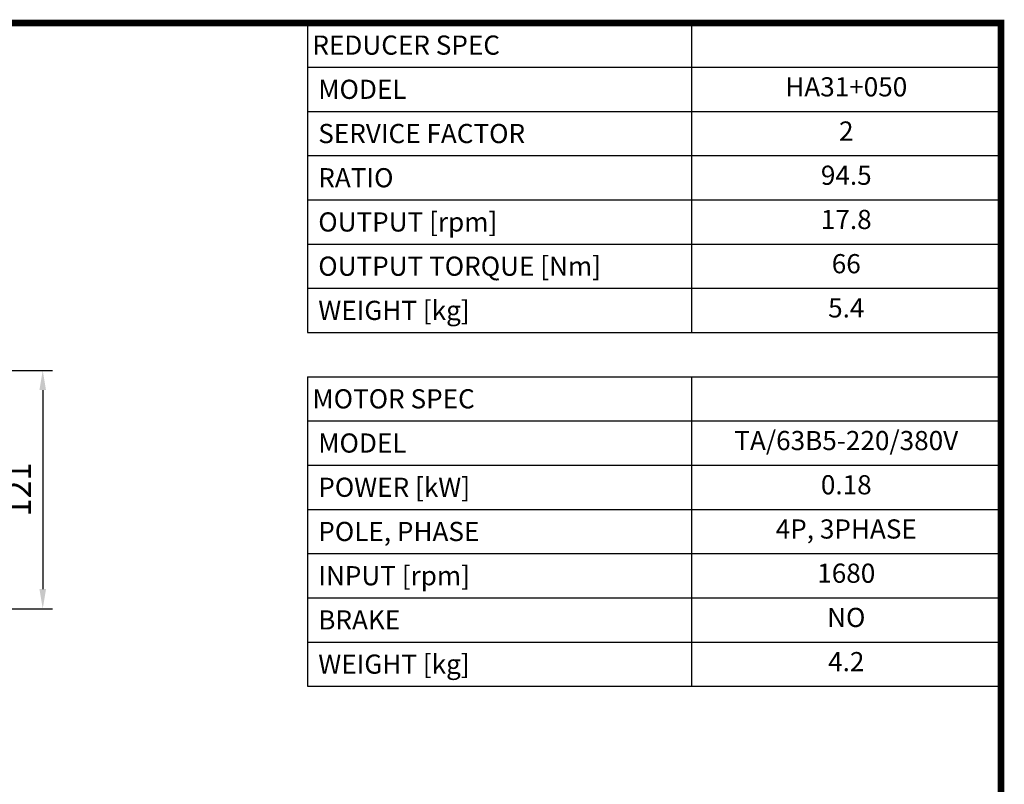
# Model space of a CAD drawing. Extents: x 324 to 1874, y 48 to 1166.
# Drawn here: x 1354 to 1853, y 751 to 1138 of the extents above; entities that cross this region are included whole.
import ezdxf
from ezdxf.enums import TextEntityAlignment as Align

# ---------------------------------------------------------------- set-up
doc = ezdxf.new("R2010")
doc.units = 0
doc.header["$MEASUREMENT"] = 0
doc.styles.add('MX_NOTE_STANDARD', font='txt.shx', dxfattribs={"height": 3.15, "bigfont": 'extfont.shx'})
doc.styles.add('XTOOL', font='ARIAL.ttf')
doc.dimstyles.new('MXDIMSTYLE', dxfattribs={"dimtxt": 3.15, "dimasz": 2.5, "dimexe": 1.5, "dimexo": 1, "dimgap": 1, "dimtad": 1, "dimdec": 4, "dimdsep": 46, "dimtxsty": 'MX_NOTE_STANDARD', "dimcen": 2.5, "dimadec": 0, "dimazin": 0, "dimtfac": 1, "dimtdec": 4, "dimtmove": 2, "dimatfit": 3, "dimfxl": 0, "dimtolj": 1, "dimarcsym": 0})

# ---------------------------------------------------------------- blocks, each defined once
blk = doc.blocks.new('*D151')
at = {"color": 3, "linetype": 'Continuous', "lineweight": -2}
for p, q in [((1266.76, 960.91), (1370.77, 960.91)), ((1365.77, 950.91), (1365.77, 850.21)), ((1266.76, 840.21), (1370.77, 840.21))]:
    blk.add_line(p, q, dxfattribs=at)
at = {"color": 3}
for points in [[(1367.44, 950.91), (1364.1, 950.91), (1365.77, 960.91)], [(1364.1, 850.21), (1367.44, 850.21), (1365.77, 840.21)]]:
    blk.add_solid(points, dxfattribs=at)
at = {"layer": 'DEFPOINTS', "color": 0}
for p in [(1260.76, 960.91), (1260.76, 840.21), (1365.77, 840.21)]:
    blk.add_point(p, dxfattribs=at)
at = {"color": 3, "linetype": 'Continuous', "insert": (1353.77, 900.56), "char_height": 12, "attachment_point": 5, "rotation": 90}
blk.add_mtext('\\A1;121', dxfattribs=at)
blk = doc.blocks.new('GUIDE LINES')
at = {"linetype": 'Continuous', "const_width": 3.98, "flags": 128}
blk.add_lwpolyline([(-1818.25, 1303.15), (-1818.25, 27.41), (-27.41, 27.41), (-27.41, 1303.15)], close=True, dxfattribs=at)
blk = doc.blocks.new('GUIDE LINES1')
at = {"color": 3, "linetype": 'Continuous'}
blk.add_blockref('GUIDE LINES', (0, 0), dxfattribs=at)

msp = doc.modelspace()

# ---------------------------------------------------------------- linework, layer by layer
at = {"color": 7}
for p, q in [((1499.9, 1136.83), (1851, 1136.83)), ((1499.9, 1136.83), (1499.9, 980.1)), ((1694.28, 1136.83), (1694.28, 980.1)), ((1851, 1136.83), (1851, 980.1)), ((1499.9, 1114.44), (1851, 1114.44)), ((1499.9, 1092.05), (1851, 1092.05)), ((1499.9, 1069.66), (1851, 1069.66)), ((1499.9, 1047.27), (1851, 1047.27)), ((1499.9, 1024.88), (1851, 1024.88)), ((1499.9, 1002.49), (1851, 1002.49)), ((1499.9, 980.1), (1851, 980.1)), ((1499.9, 957.71), (1851, 957.71)), ((1499.9, 957.71), (1499.9, 800.99)), ((1694.28, 957.71), (1694.28, 800.99)), ((1851, 957.71), (1851, 800.99)), ((1499.9, 935.33), (1851, 935.33)), ((1499.9, 912.94), (1851, 912.94)), ((1499.9, 890.55), (1851, 890.55)), ((1499.9, 868.16), (1851, 868.16)), ((1499.9, 845.77), (1851, 845.77)), ((1499.9, 823.38), (1851, 823.38)), ((1499.9, 800.99), (1851, 800.99))]:
    msp.add_line(p, q, dxfattribs=at)

# ---------------------------------------------------------------- block references
at = {"color": 3, "linetype": 'Continuous', "xscale": 0.8354470002278404, "yscale": 0.8354470002278404, "zscale": 0.8354470002278404}
msp.add_blockref('GUIDE LINES1', (1873.9, 48.11), dxfattribs=at)

# ---------------------------------------------------------------- texts
at = {"color": 4, "style": 'XTOOL'}
for s, height, p in [('REDUCER SPEC', 9.7019, (1502.33, 1125.63)), (' MODEL', 9.702, (1502.33, 1103.24)), (' SERVICE FACTOR', 9.7019, (1502.33, 1080.85)), (' RATIO ', 9.702, (1502.33, 1058.47)), (' OUTPUT [rpm]', 9.7019, (1502.33, 1036.08)), (' OUTPUT TORQUE [Nm]', 9.7019, (1502.33, 1013.69)), (' WEIGHT [kg]', 9.7019, (1502.33, 991.3)), ('MOTOR SPEC', 9.702, (1502.33, 946.52)), (' MODEL', 9.702, (1502.33, 924.13)), (' POWER [kW]', 9.7019, (1502.33, 901.74)), (' POLE, PHASE', 9.7019, (1502.33, 879.35)), (' INPUT [rpm]', 9.7019, (1502.33, 856.96)), (' BRAKE', 9.702, (1502.33, 834.57)), (' WEIGHT [kg]', 9.7019, (1502.33, 812.19))]:
    msp.add_text(s, height=height, dxfattribs=at).set_placement(p, align=Align.MIDDLE_LEFT)
for s, height, p in [('HA31+050', 9.702, (1772.64, 1103.24)), ('2', 9.7, (1772.64, 1080.85)), ('94.5', 9.702, (1772.64, 1058.47)), ('17.8', 9.702, (1772.64, 1036.08)), ('66', 9.702, (1772.64, 1013.69)), ('5.4', 9.702, (1772.64, 991.3)), ('TA/63B5-220/380V', 9.7019, (1772.64, 924.13)), ('0.18', 9.702, (1772.64, 901.74)), ('4P, 3PHASE', 9.702, (1772.64, 879.35)), ('1680', 9.702, (1772.64, 856.96)), ('NO', 9.702, (1772.64, 834.57)), ('4.2', 9.702, (1772.64, 812.19))]:
    msp.add_text(s, height=height, dxfattribs=at).set_placement(p, align=Align.MIDDLE)

# ---------------------------------------------------------------- dimensions: what is measured, and where the dimension line sits
at = {"color": 3, "linetype": 'Continuous'}
dim = msp.add_linear_dim(base=(1365.77, 840.21, 33), p1=(1260.76, 960.91), p2=(1260.76, 840.21), angle=90, dimstyle='MXDIMSTYLE', override={"dimscale": 2, "dimtxt": 6, "dimasz": 5, "dimexe": 2.5, "dimexo": 3, "dimgap": 3, "dimtoh": 1, "dimdec": 0, "dimzin": 9, "dimtxsty": 'Standard', "dimcen": 0, "dimclrd": 3, "dimclre": 3, "dimclrt": 3, "dimtdec": 0, "dimtofl": 0, "dimtmove": 0, "dimtfill": 0, "dimtzin": 0}, dxfattribs=at)
dim.commit()
dim.dimension.update_dxf_attribs({"geometry": '*D151', "text_midpoint": (1353.77, 900.56, 33)})

doc.saveas('drawing.dxf')
